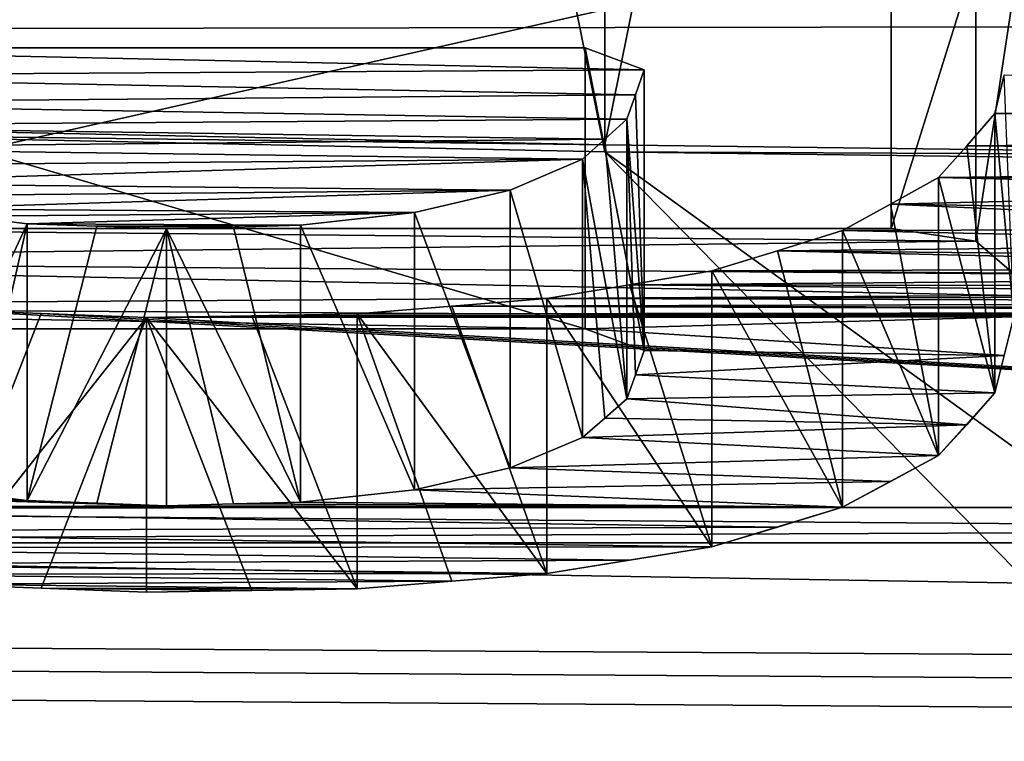
# Model space of a CAD drawing. Units: millimetres. Extents: x -109 to 109, y -79 to 10.
# Drawn here: x -5 to -4, y -79 to -78 of the extents above; entities that cross this region are included whole.
import ezdxf

# ---------------------------------------------------------------- set-up
doc = ezdxf.new("R2010")
doc.units = ezdxf.units.MM
doc.header["$LTSCALE"] = 65.185185
for name, color, linetype in [('11', 7, 'CONTINUOUS'), ('593', 7, 'CONTINUOUS'), ('594', 7, 'CONTINUOUS'), ('595', 7, 'CONTINUOUS'), ('596', 7, 'CONTINUOUS'), ('597', 7, 'CONTINUOUS'), ('598', 7, 'CONTINUOUS'), ('599', 7, 'CONTINUOUS'), ('600', 7, 'CONTINUOUS'), ('638', 7, 'CONTINUOUS'), ('639', 7, 'CONTINUOUS'), ('641', 7, 'CONTINUOUS'), ('642', 7, 'CONTINUOUS'), ('643', 7, 'CONTINUOUS'), ('648', 7, 'CONTINUOUS'), ('649', 7, 'CONTINUOUS'), ('650', 7, 'CONTINUOUS'), ('651', 7, 'CONTINUOUS'), ('652', 7, 'CONTINUOUS'), ('653', 7, 'CONTINUOUS'), ('654', 7, 'CONTINUOUS'), ('781', 7, 'CONTINUOUS'), ('806', 7, 'CONTINUOUS')]:
    doc.layers.add(name, color=color, linetype=linetype)

msp = doc.modelspace()

# ---------------------------------------------------------------- linework, layer by layer
at = {"layer": '11', "linetype": 'Continuous'}
for points in [[(-65, -75.29007, -162.71885), (-65, -78.55951, -167.21885), (-0.21631, -76.95277, -164.2852), (-65, -75.29007, -162.71885)], [(65, -78.55951, -172.78115), (-65, -75.29007, -177.28115), (65, -75.29007, -177.28115), (65, -78.55951, -172.78115)], [(-65, -75.29007, -177.28115), (65, -78.55951, -172.78115), (9.81069, -78.0634, -173.9977), (-65, -75.29007, -177.28115)], [(-0.21631, -76.95277, -164.2852), (-65, -78.55951, -167.21885), (-2.11888, -77.46959, -164.97952), (-0.21631, -76.95277, -164.2852)], [(-2.11888, -77.46959, -164.97952), (-65, -78.55951, -167.21885), (-3.15602, -78.45929, -166.92747), (-2.11888, -77.46959, -164.97952)], [(-3.15602, -78.45929, -166.92747), (-65, -78.55951, -167.21885), (-2.58945, -78.94512, -169.0076), (-3.15602, -78.45929, -166.92747)], [(-5.35431, -78.47698, -173.02336), (-4.59094, -78.49355, -172.9765), (-5.3444, -78.49809, -172.96353), (-5.35431, -78.47698, -173.02336)], [(-4.63527, -78.47698, -173.02336), (-4.59094, -78.49355, -172.9765), (-5.35431, -78.47698, -173.02336), (-4.63527, -78.47698, -173.02336)], [(-4.59094, -78.49355, -172.9765), (-4.59748, -78.51239, -172.92221), (-5.3444, -78.49809, -172.96353), (-4.59094, -78.49355, -172.9765)], [(-5.3444, -78.49809, -172.96353), (-4.59748, -78.51239, -172.92221), (-5.33446, -78.51879, -172.90348), (-5.3444, -78.49809, -172.96353)], [(-4.32636, -78.52645, -172.88092), (-4.31927, -78.49747, -172.9653), (-3.10724, -78.51534, -172.9136), (-4.32636, -78.52645, -172.88092)], [(-4.59748, -78.51239, -172.92221), (-4.60404, -78.53089, -172.86774), (-5.33446, -78.51879, -172.90348), (-4.59748, -78.51239, -172.92221)], [(-3.11117, -78.54043, -172.83921), (-4.32636, -78.52645, -172.88092), (-3.10724, -78.51534, -172.9136), (-3.11117, -78.54043, -172.83921)], [(-5.33446, -78.51879, -172.90348), (-4.60404, -78.53089, -172.86774), (-5.31402, -78.53578, -172.85316), (-5.33446, -78.51879, -172.90348)], [(-5.31402, -78.53578, -172.85316), (-4.60404, -78.53089, -172.86774), (-4.62062, -78.54599, -172.82242), (-5.31402, -78.53578, -172.85316)], [(-4.34763, -78.55093, -172.80743), (-4.32636, -78.52645, -172.88092), (-3.11117, -78.54043, -172.83921), (-4.34763, -78.55093, -172.80743)], [(-5.29352, -78.55248, -172.80268), (-5.31402, -78.53578, -172.85316), (-4.62062, -78.54599, -172.82242), (-5.29352, -78.55248, -172.80268)], [(-3.12838, -78.56179, -172.77413), (-4.34763, -78.55093, -172.80743), (-3.11117, -78.54043, -172.83921), (-3.12838, -78.56179, -172.77413)], [(-4.63725, -78.56086, -172.77698), (-5.29352, -78.55248, -172.80268), (-4.62062, -78.54599, -172.82242), (-4.63725, -78.56086, -172.77698)], [(-5.26151, -78.56594, -172.76127), (-5.29352, -78.55248, -172.80268), (-4.63725, -78.56086, -172.77698), (-5.26151, -78.56594, -172.76127)], [(-4.369, -78.57481, -172.73361), (-4.34763, -78.55093, -172.80743), (-3.12838, -78.56179, -172.77413), (-4.369, -78.57481, -172.73361)], [(-65, -78.55951, -167.21885), (-65, -78.55951, -172.78115), (-2.58945, -78.94512, -169.0076), (-65, -78.55951, -167.21885)], [(-65, -78.55951, -172.78115), (2.74123, -78.99777, -170.20026), (-0.7324, -78.99867, -170.15465), (-65, -78.55951, -172.78115)], [(2.74123, -78.99777, -170.20026), (-65, -78.55951, -172.78115), (-6.1293, -78.85023, -171.63505), (2.74123, -78.99777, -170.20026)], [(-2.58945, -78.94512, -169.0076), (-65, -78.55951, -172.78115), (-0.7324, -78.99867, -170.15465), (-2.58945, -78.94512, -169.0076)], [(65, -78.55951, -167.21885), (2.74123, -78.99777, -170.20026), (-6.1293, -78.85023, -171.63505), (65, -78.55951, -167.21885)], [(-2.3109, -78.85023, -171.63505), (65, -78.55951, -167.21885), (-6.1293, -78.85023, -171.63505), (-2.3109, -78.85023, -171.63505)], [(-5.22945, -78.5792, -172.7198), (-5.26151, -78.56594, -172.76127), (-4.63725, -78.56086, -172.77698), (-5.22945, -78.5792, -172.7198)], [(-4.69185, -78.58443, -172.70326), (-5.22945, -78.5792, -172.7198), (-4.63725, -78.56086, -172.77698), (-4.69185, -78.58443, -172.70326)], [(-3.86636, -78.57626, -172.72907), (-4.369, -78.57481, -172.73361), (-3.12838, -78.56179, -172.77413), (-3.86636, -78.57626, -172.72907)], [(-4.40506, -78.59497, -172.66954), (-4.369, -78.57481, -172.73361), (-3.96123, -78.58447, -172.70313), (-4.40506, -78.59497, -172.66954)], [(-3.96123, -78.58447, -172.70313), (-4.369, -78.57481, -172.73361), (-3.90367, -78.57671, -172.72763), (-3.96123, -78.58447, -172.70313)], [(-3.90367, -78.57671, -172.72763), (-4.369, -78.57481, -172.73361), (-3.86636, -78.57626, -172.72907), (-3.90367, -78.57671, -172.72763)], [(-5.18892, -78.58888, -172.68909), (-5.22945, -78.5792, -172.7198), (-4.69185, -78.58443, -172.70326), (-5.18892, -78.58888, -172.68909)], [(-5.14832, -78.59845, -172.65833), (-5.18892, -78.58888, -172.68909), (-4.69185, -78.58443, -172.70326), (-5.14832, -78.59845, -172.65833)], [(-4.76403, -78.60119, -172.64942), (-5.14832, -78.59845, -172.65833), (-4.69185, -78.58443, -172.70326), (-4.76403, -78.60119, -172.64942)], [(-3.98831, -78.60125, -172.64924), (-4.40506, -78.59497, -172.66954), (-3.96123, -78.58447, -172.70313), (-3.98831, -78.60125, -172.64924)], [(-4.4412, -78.61466, -172.60532), (-4.40506, -78.59497, -172.66954), (-3.99462, -78.61355, -172.60898), (-4.4412, -78.61466, -172.60532)], [(-3.99462, -78.61355, -172.60898), (-4.40506, -78.59497, -172.66954), (-3.98831, -78.60125, -172.64924), (-3.99462, -78.61355, -172.60898)], [(-5.10228, -78.60407, -172.64006), (-5.14832, -78.59845, -172.65833), (-4.76403, -78.60119, -172.64942), (-5.10228, -78.60407, -172.64006)], [(-5.0562, -78.60966, -172.62177), (-5.10228, -78.60407, -172.64006), (-4.76403, -78.60119, -172.64942), (-5.0562, -78.60966, -172.62177)], [(-4.85002, -78.61072, -172.61831), (-5.0562, -78.60966, -172.62177), (-4.76403, -78.60119, -172.64942), (-4.85002, -78.61072, -172.61831)], [(-5.00365, -78.61161, -172.61537), (-5.0562, -78.60966, -172.62177), (-4.85002, -78.61072, -172.61831), (-5.00365, -78.61161, -172.61537)], [(-4.90054, -78.61214, -172.61364), (-5.00365, -78.61161, -172.61537), (-4.85002, -78.61072, -172.61831), (-4.90054, -78.61214, -172.61364)], [(-4.95107, -78.61355, -172.60896), (-5.00365, -78.61161, -172.61537), (-4.90054, -78.61214, -172.61364), (-4.95107, -78.61355, -172.60896)], [(-4.49042, -78.63008, -172.55376), (-4.4412, -78.61466, -172.60532), (-3.98541, -78.62485, -172.57137), (-4.49042, -78.63008, -172.55376)], [(-3.98541, -78.62485, -172.57137), (-4.4412, -78.61466, -172.60532), (-3.99462, -78.61355, -172.60898), (-3.98541, -78.62485, -172.57137)], [(-3.9646, -78.63504, -172.53695), (-4.49042, -78.63008, -172.55376), (-3.98541, -78.62485, -172.57137), (-3.9646, -78.63504, -172.53695)], [(-4.53976, -78.64521, -172.50208), (-4.49042, -78.63008, -172.55376), (-3.93534, -78.64329, -172.5087), (-4.53976, -78.64521, -172.50208)], [(-3.93534, -78.64329, -172.5087), (-4.49042, -78.63008, -172.55376), (-3.9646, -78.63504, -172.53695), (-3.93534, -78.64329, -172.5087)], [(-4.60199, -78.65566, -172.46568), (-4.53976, -78.64521, -172.50208), (-3.89657, -78.64995, -172.48563), (-4.60199, -78.65566, -172.46568)], [(-3.89657, -78.64995, -172.48563), (-4.53976, -78.64521, -172.50208), (-3.93534, -78.64329, -172.5087), (-3.89657, -78.64995, -172.48563)], [(-4.66437, -78.66597, -172.4292), (-4.60199, -78.65566, -172.46568), (-3.77132, -78.664, -172.4362), (-4.66437, -78.66597, -172.4292)], [(-3.83398, -78.65701, -172.46093), (-4.60199, -78.65566, -172.46568), (-3.89657, -78.64995, -172.48563), (-3.83398, -78.65701, -172.46093)], [(-3.77132, -78.664, -172.4362), (-4.60199, -78.65566, -172.46568), (-3.83398, -78.65701, -172.46093), (-3.77132, -78.664, -172.4362)], [(-3.70786, -78.66879, -172.41912), (-4.66437, -78.66597, -172.4292), (-3.77132, -78.664, -172.4362), (-3.70786, -78.66879, -172.41912)], [(-4.80737, -78.67773, -172.38683), (-4.73584, -78.67187, -172.40803), (-3.57893, -78.67607, -172.39285), (-4.80737, -78.67773, -172.38683)], [(-4.73584, -78.67187, -172.40803), (-4.66437, -78.66597, -172.4292), (-3.70786, -78.66879, -172.41912), (-4.73584, -78.67187, -172.40803)], [(-3.64437, -78.67354, -172.40204), (-4.73584, -78.67187, -172.40803), (-3.70786, -78.66879, -172.41912), (-3.64437, -78.67354, -172.40204)], [(-3.57893, -78.67607, -172.39285), (-4.73584, -78.67187, -172.40803), (-3.64437, -78.67354, -172.40204), (-3.57893, -78.67607, -172.39285)], [(-5.12526, -78.67426, -172.39942), (-2.44864, -78.82355, -171.77338), (-5.98954, -78.82355, -171.77338), (-5.12526, -78.67426, -172.39942)], [(-5.04568, -78.67735, -172.38822), (-2.44864, -78.82355, -171.77338), (-5.12526, -78.67426, -172.39942), (-5.04568, -78.67735, -172.38822)], [(-4.96607, -78.68043, -172.377), (-2.44864, -78.82355, -171.77338), (-5.04568, -78.67735, -172.38822), (-4.96607, -78.68043, -172.377)], [(-4.96607, -78.68043, -172.377), (-4.88671, -78.67908, -172.38192), (-3.38536, -78.67974, -172.37952), (-4.96607, -78.68043, -172.377)], [(-4.88671, -78.67908, -172.38192), (-4.80737, -78.67773, -172.38683), (-3.51347, -78.6786, -172.38366), (-4.88671, -78.67908, -172.38192)], [(-3.44942, -78.67917, -172.38159), (-4.88671, -78.67908, -172.38192), (-3.51347, -78.6786, -172.38366), (-3.44942, -78.67917, -172.38159)], [(-3.38536, -78.67974, -172.37952), (-4.88671, -78.67908, -172.38192), (-3.44942, -78.67917, -172.38159), (-3.38536, -78.67974, -172.37952)], [(-3.51347, -78.6786, -172.38366), (-4.80737, -78.67773, -172.38683), (-3.57893, -78.67607, -172.39285), (-3.51347, -78.6786, -172.38366)], [(-2.44864, -78.82355, -171.77338), (-4.96607, -78.68043, -172.377), (-3.38536, -78.67974, -172.37952), (-2.44864, -78.82355, -171.77338)], [(-5.98954, -78.82355, -171.77338), (-2.3109, -78.85023, -171.63505), (-6.1293, -78.85023, -171.63505), (-5.98954, -78.82355, -171.77338)], [(-2.44864, -78.82355, -171.77338), (-2.3109, -78.85023, -171.63505), (-5.98954, -78.82355, -171.77338), (-2.44864, -78.82355, -171.77338)]]:
    msp.add_3dface(points, dxfattribs=at)
at = {"layer": '593', "linetype": 'Continuous'}
for points in [[(-4.31927, -78.49747, -172.9653), (-4.32636, -78.52645, -172.88092), (-4.31221, -78.67998, -173.04926), (-4.31927, -78.49747, -172.9653)], [(-4.31221, -78.67998, -173.04926), (-4.32636, -78.52645, -172.88092), (-4.32636, -78.73729, -172.88092), (-4.31221, -78.67998, -173.04926)], [(-4.31927, -78.70905, -172.96521), (-4.31221, -78.67998, -173.04926), (-4.32636, -78.73729, -172.88092), (-4.31927, -78.70905, -172.96521)]]:
    msp.add_3dface(points, dxfattribs=at)
at = {"layer": '594', "linetype": 'Continuous'}
for points in [[(-4.32636, -78.52645, -172.88092), (-4.34763, -78.55093, -172.80743), (-4.32636, -78.73729, -172.88092), (-4.32636, -78.52645, -172.88092)], [(-4.34763, -78.55093, -172.80743), (-4.369, -78.57481, -172.73361), (-4.32636, -78.73729, -172.88092), (-4.34763, -78.55093, -172.80743)], [(-4.32636, -78.73729, -172.88092), (-4.369, -78.57481, -172.73361), (-4.369, -78.7845, -172.73361), (-4.32636, -78.73729, -172.88092)], [(-4.34765, -78.76121, -172.80736), (-4.32636, -78.73729, -172.88092), (-4.369, -78.7845, -172.73361), (-4.34765, -78.76121, -172.80736)]]:
    msp.add_3dface(points, dxfattribs=at)
at = {"layer": '595', "linetype": 'Continuous'}
for points in [[(-4.369, -78.57481, -172.73361), (-4.40506, -78.59497, -172.66954), (-4.369, -78.7845, -172.73361), (-4.369, -78.57481, -172.73361)], [(-4.40506, -78.59497, -172.66954), (-4.4412, -78.61466, -172.60532), (-4.369, -78.7845, -172.73361), (-4.40506, -78.59497, -172.66954)], [(-4.369, -78.7845, -172.73361), (-4.4412, -78.61466, -172.60532), (-4.4412, -78.8234, -172.60532), (-4.369, -78.7845, -172.73361)], [(-4.40505, -78.80417, -172.66955), (-4.369, -78.7845, -172.73361), (-4.4412, -78.8234, -172.60532), (-4.40505, -78.80417, -172.66955)]]:
    msp.add_3dface(points, dxfattribs=at)
at = {"layer": '596', "linetype": 'Continuous'}
for points in [[(-4.4412, -78.61466, -172.60532), (-4.49042, -78.63008, -172.55376), (-4.4412, -78.8234, -172.60532), (-4.4412, -78.61466, -172.60532)], [(-4.49042, -78.63008, -172.55376), (-4.53976, -78.64521, -172.50208), (-4.4412, -78.8234, -172.60532), (-4.49042, -78.63008, -172.55376)], [(-4.4412, -78.8234, -172.60532), (-4.53976, -78.64521, -172.50208), (-4.53976, -78.85322, -172.50208), (-4.4412, -78.8234, -172.60532)], [(-4.49039, -78.83845, -172.55379), (-4.4412, -78.8234, -172.60532), (-4.53976, -78.85322, -172.50208), (-4.49039, -78.83845, -172.55379)]]:
    msp.add_3dface(points, dxfattribs=at)
at = {"layer": '597', "linetype": 'Continuous'}
for points in [[(-4.53976, -78.64521, -172.50208), (-4.60199, -78.65566, -172.46568), (-4.53976, -78.85322, -172.50208), (-4.53976, -78.64521, -172.50208)], [(-4.60199, -78.65566, -172.46568), (-4.66437, -78.66597, -172.4292), (-4.53976, -78.85322, -172.50208), (-4.60199, -78.65566, -172.46568)], [(-4.53976, -78.85322, -172.50208), (-4.66437, -78.66597, -172.4292), (-4.66437, -78.8735, -172.4292), (-4.53976, -78.85322, -172.50208)], [(-4.602, -78.86343, -172.46568), (-4.53976, -78.85322, -172.50208), (-4.66437, -78.8735, -172.4292), (-4.602, -78.86343, -172.46568)]]:
    msp.add_3dface(points, dxfattribs=at)
at = {"layer": '598', "linetype": 'Continuous'}
for points in [[(-4.73584, -78.67187, -172.40803), (-4.80737, -78.67773, -172.38683), (-4.66437, -78.8735, -172.4292), (-4.73584, -78.67187, -172.40803)], [(-4.66437, -78.66597, -172.4292), (-4.73584, -78.67187, -172.40803), (-4.66437, -78.8735, -172.4292), (-4.66437, -78.66597, -172.4292)], [(-4.66437, -78.8735, -172.4292), (-4.80737, -78.67773, -172.38683), (-4.73584, -78.87927, -172.40803), (-4.66437, -78.8735, -172.4292)], [(-4.80737, -78.88499, -172.38683), (-4.73584, -78.87927, -172.40803), (-4.80737, -78.67773, -172.38683), (-4.80737, -78.88499, -172.38683)]]:
    msp.add_3dface(points, dxfattribs=at)
at = {"layer": '599', "linetype": 'Continuous'}
for points in [[(-4.88671, -78.67908, -172.38192), (-4.96607, -78.68043, -172.377), (-4.80737, -78.88499, -172.38683), (-4.88671, -78.67908, -172.38192)], [(-4.80737, -78.67773, -172.38683), (-4.88671, -78.67908, -172.38192), (-4.80737, -78.88499, -172.38683), (-4.80737, -78.67773, -172.38683)], [(-4.80737, -78.88499, -172.38683), (-4.96607, -78.68043, -172.377), (-4.88671, -78.88631, -172.38192), (-4.80737, -78.88499, -172.38683)], [(-4.96607, -78.88762, -172.377), (-4.88671, -78.88631, -172.38192), (-4.96607, -78.68043, -172.377), (-4.96607, -78.88762, -172.377)]]:
    msp.add_3dface(points, dxfattribs=at)
at = {"layer": '600', "linetype": 'Continuous'}
for points in [[(-5.04568, -78.67735, -172.38822), (-5.12526, -78.67426, -172.39942), (-5.12526, -78.8816, -172.39942), (-5.04568, -78.67735, -172.38822)], [(-4.96607, -78.68043, -172.377), (-5.04568, -78.67735, -172.38822), (-5.12526, -78.8816, -172.39942), (-4.96607, -78.68043, -172.377)], [(-5.04568, -78.88462, -172.38822), (-4.96607, -78.68043, -172.377), (-5.12526, -78.8816, -172.39942), (-5.04568, -78.88462, -172.38822)], [(-4.96607, -78.88762, -172.377), (-4.96607, -78.68043, -172.377), (-5.04568, -78.88462, -172.38822), (-4.96607, -78.88762, -172.377)]]:
    msp.add_3dface(points, dxfattribs=at)
at = {"layer": '638', "linetype": 'Continuous'}
for points in [[(-5.35437, -78.39926, -173.23303), (-4.40471, -78.39926, -173.23303), (-5.35437, -78.61322, -173.23303), (-5.35437, -78.39926, -173.23303)], [(-5.35437, -78.61322, -173.23303), (-4.40471, -78.39926, -173.23303), (-4.40471, -78.61322, -173.23303), (-5.35437, -78.61322, -173.23303)]]:
    msp.add_3dface(points, dxfattribs=at)
at = {"layer": '639', "linetype": 'Continuous'}
for points in [[(-4.40471, -78.39926, -173.23303), (-4.34072, -78.40917, -173.20715), (-4.40471, -78.61322, -173.23303), (-4.40471, -78.39926, -173.23303)], [(-4.40471, -78.61322, -173.23303), (-4.34072, -78.40917, -173.20715), (-4.3407, -78.62289, -173.20713), (-4.40471, -78.61322, -173.23303)], [(-4.34072, -78.40917, -173.20715), (-4.31221, -78.43428, -173.14053), (-4.3407, -78.62289, -173.20713), (-4.34072, -78.40917, -173.20715)], [(-4.3407, -78.62289, -173.20713), (-4.31221, -78.43428, -173.14053), (-4.31221, -78.64737, -173.14053), (-4.3407, -78.62289, -173.20713)]]:
    msp.add_3dface(points, dxfattribs=at)
at = {"layer": '641', "linetype": 'Continuous'}
for points in [[(-4.59748, -78.51239, -172.92221), (-4.59094, -78.49355, -172.9765), (-4.59094, -78.7052, -172.9765), (-4.59748, -78.51239, -172.92221)], [(-4.60404, -78.53089, -172.86774), (-4.59748, -78.51239, -172.92221), (-4.59094, -78.7052, -172.9765), (-4.60404, -78.53089, -172.86774)], [(-4.60404, -78.74163, -172.86774), (-4.60404, -78.53089, -172.86774), (-4.59748, -78.72358, -172.92217), (-4.60404, -78.74163, -172.86774)], [(-4.59748, -78.72358, -172.92217), (-4.60404, -78.53089, -172.86774), (-4.59094, -78.7052, -172.9765), (-4.59748, -78.72358, -172.92217)]]:
    msp.add_3dface(points, dxfattribs=at)
at = {"layer": '642', "linetype": 'Continuous'}
for points in [[(-4.59094, -78.49355, -172.9765), (-4.63527, -78.47698, -173.02336), (-4.59094, -78.7052, -172.9765), (-4.59094, -78.49355, -172.9765)], [(-4.59094, -78.7052, -172.9765), (-4.63527, -78.47698, -173.02336), (-4.63527, -78.68903, -173.02336), (-4.59094, -78.7052, -172.9765)]]:
    msp.add_3dface(points, dxfattribs=at)
at = {"layer": '643', "linetype": 'Continuous'}
for points in [[(-4.63527, -78.47698, -173.02336), (-5.35431, -78.47698, -173.02336), (-4.63527, -78.68903, -173.02336), (-4.63527, -78.47698, -173.02336)], [(-4.63527, -78.68903, -173.02336), (-5.35431, -78.47698, -173.02336), (-5.35431, -78.68903, -173.02336), (-4.63527, -78.68903, -173.02336)]]:
    msp.add_3dface(points, dxfattribs=at)
at = {"layer": '648', "linetype": 'Continuous'}
for points in [[(-5.10228, -78.60407, -172.64006), (-5.0562, -78.60966, -172.62177), (-5.14832, -78.80757, -172.65833), (-5.10228, -78.60407, -172.64006)], [(-5.14832, -78.80757, -172.65833), (-5.0562, -78.60966, -172.62177), (-5.10228, -78.81306, -172.64006), (-5.14832, -78.80757, -172.65833)], [(-5.0562, -78.81852, -172.62177), (-5.10228, -78.81306, -172.64006), (-5.0562, -78.60966, -172.62177), (-5.0562, -78.81852, -172.62177)]]:
    msp.add_3dface(points, dxfattribs=at)
at = {"layer": '649', "linetype": 'Continuous'}
for points in [[(-5.0562, -78.60966, -172.62177), (-5.00365, -78.61161, -172.61537), (-5.0562, -78.81852, -172.62177), (-5.0562, -78.60966, -172.62177)], [(-5.00365, -78.61161, -172.61537), (-4.95107, -78.61355, -172.60896), (-5.0562, -78.81852, -172.62177), (-5.00365, -78.61161, -172.61537)], [(-5.0562, -78.81852, -172.62177), (-4.95107, -78.61355, -172.60896), (-5.00365, -78.82042, -172.61537), (-5.0562, -78.81852, -172.62177)], [(-4.95107, -78.82232, -172.60896), (-5.00365, -78.82042, -172.61537), (-4.95107, -78.61355, -172.60896), (-4.95107, -78.82232, -172.60896)]]:
    msp.add_3dface(points, dxfattribs=at)
at = {"layer": '650', "linetype": 'Continuous'}
for points in [[(-4.95107, -78.61355, -172.60896), (-4.90054, -78.61214, -172.61364), (-4.85002, -78.81955, -172.61831), (-4.95107, -78.61355, -172.60896)], [(-4.90054, -78.61214, -172.61364), (-4.85002, -78.61072, -172.61831), (-4.85002, -78.81955, -172.61831), (-4.90054, -78.61214, -172.61364)], [(-4.95107, -78.82232, -172.60896), (-4.95107, -78.61355, -172.60896), (-4.90054, -78.82094, -172.61364), (-4.95107, -78.82232, -172.60896)], [(-4.90054, -78.82094, -172.61364), (-4.95107, -78.61355, -172.60896), (-4.85002, -78.81955, -172.61831), (-4.90054, -78.82094, -172.61364)]]:
    msp.add_3dface(points, dxfattribs=at)
at = {"layer": '651', "linetype": 'Continuous'}
for points in [[(-4.85002, -78.61072, -172.61831), (-4.76403, -78.60119, -172.64942), (-4.76403, -78.81025, -172.64942), (-4.85002, -78.61072, -172.61831)], [(-4.85002, -78.81955, -172.61831), (-4.85002, -78.61072, -172.61831), (-4.76403, -78.81025, -172.64942), (-4.85002, -78.81955, -172.61831)]]:
    msp.add_3dface(points, dxfattribs=at)
at = {"layer": '652', "linetype": 'Continuous'}
for points in [[(-4.76403, -78.60119, -172.64942), (-4.69185, -78.58443, -172.70326), (-4.69185, -78.79388, -172.70326), (-4.76403, -78.60119, -172.64942)], [(-4.76403, -78.81025, -172.64942), (-4.76403, -78.60119, -172.64942), (-4.69185, -78.79388, -172.70326), (-4.76403, -78.81025, -172.64942)]]:
    msp.add_3dface(points, dxfattribs=at)
at = {"layer": '653', "linetype": 'Continuous'}
for points in [[(-4.69185, -78.58443, -172.70326), (-4.63725, -78.56086, -172.77698), (-4.63725, -78.77088, -172.77698), (-4.69185, -78.58443, -172.70326)], [(-4.69185, -78.79388, -172.70326), (-4.69185, -78.58443, -172.70326), (-4.63725, -78.77088, -172.77698), (-4.69185, -78.79388, -172.70326)]]:
    msp.add_3dface(points, dxfattribs=at)
at = {"layer": '654', "linetype": 'Continuous'}
for points in [[(-4.62062, -78.54599, -172.82242), (-4.60404, -78.53089, -172.86774), (-4.60404, -78.74163, -172.86774), (-4.62062, -78.54599, -172.82242)], [(-4.63725, -78.56086, -172.77698), (-4.62062, -78.54599, -172.82242), (-4.60404, -78.74163, -172.86774), (-4.63725, -78.56086, -172.77698)], [(-4.63725, -78.56086, -172.77698), (-4.60404, -78.74163, -172.86774), (-4.62063, -78.75637, -172.8224), (-4.63725, -78.56086, -172.77698)], [(-4.63725, -78.77088, -172.77698), (-4.63725, -78.56086, -172.77698), (-4.62063, -78.75637, -172.8224), (-4.63725, -78.77088, -172.77698)]]:
    msp.add_3dface(points, dxfattribs=at)
at = {"layer": '781', "linetype": 'Continuous'}
for points in [[(-5.64174, -78.63747, -173.16766), (-5.35437, -78.61322, -173.23303), (-4.3407, -78.62289, -173.20713), (-5.64174, -78.63747, -173.16766)], [(-5.35437, -78.61322, -173.23303), (-4.40471, -78.61322, -173.23303), (-4.3407, -78.62289, -173.20713), (-5.35437, -78.61322, -173.23303)], [(-5.64174, -78.63747, -173.16766), (-4.3407, -78.62289, -173.20713), (-4.31221, -78.64737, -173.14053), (-5.64174, -78.63747, -173.16766)], [(-5.63428, -78.67198, -173.07193), (-5.64174, -78.63747, -173.16766), (-4.31221, -78.6638, -173.09493), (-5.63428, -78.67198, -173.07193)], [(-5.64174, -78.63747, -173.16766), (-4.31221, -78.64737, -173.14053), (-4.31221, -78.6638, -173.09493), (-5.64174, -78.63747, -173.16766)], [(-4.31221, -78.67998, -173.04926), (-5.63428, -78.67198, -173.07193), (-4.31221, -78.6638, -173.09493), (-4.31221, -78.67998, -173.04926)], [(-5.63428, -78.67198, -173.07193), (-4.63527, -78.68903, -173.02336), (-5.35431, -78.68903, -173.02336), (-5.63428, -78.67198, -173.07193)], [(-5.63428, -78.67198, -173.07193), (-4.31221, -78.67998, -173.04926), (-4.63527, -78.68903, -173.02336), (-5.63428, -78.67198, -173.07193)], [(-4.31221, -78.67998, -173.04926), (-4.31927, -78.70905, -172.96521), (-4.63527, -78.68903, -173.02336), (-4.31221, -78.67998, -173.04926)], [(-4.31927, -78.70905, -172.96521), (-4.59094, -78.7052, -172.9765), (-4.63527, -78.68903, -173.02336), (-4.31927, -78.70905, -172.96521)], [(-4.31927, -78.70905, -172.96521), (-4.59748, -78.72358, -172.92217), (-4.59094, -78.7052, -172.9765), (-4.31927, -78.70905, -172.96521)], [(-4.31927, -78.70905, -172.96521), (-4.32636, -78.73729, -172.88092), (-4.59748, -78.72358, -172.92217), (-4.31927, -78.70905, -172.96521)], [(-4.32636, -78.73729, -172.88092), (-4.60404, -78.74163, -172.86774), (-4.59748, -78.72358, -172.92217), (-4.32636, -78.73729, -172.88092)], [(-4.32636, -78.73729, -172.88092), (-4.34765, -78.76121, -172.80736), (-4.60404, -78.74163, -172.86774), (-4.32636, -78.73729, -172.88092)], [(-4.60404, -78.74163, -172.86774), (-4.34765, -78.76121, -172.80736), (-4.62063, -78.75637, -172.8224), (-4.60404, -78.74163, -172.86774)], [(-4.34765, -78.76121, -172.80736), (-4.63725, -78.77088, -172.77698), (-4.62063, -78.75637, -172.8224), (-4.34765, -78.76121, -172.80736)], [(-4.34765, -78.76121, -172.80736), (-4.369, -78.7845, -172.73361), (-4.63725, -78.77088, -172.77698), (-4.34765, -78.76121, -172.80736)], [(-4.369, -78.7845, -172.73361), (-4.69185, -78.79388, -172.70326), (-4.63725, -78.77088, -172.77698), (-4.369, -78.7845, -172.73361)], [(-4.369, -78.7845, -172.73361), (-4.40505, -78.80417, -172.66955), (-4.69185, -78.79388, -172.70326), (-4.369, -78.7845, -172.73361)], [(-4.40505, -78.80417, -172.66955), (-4.76403, -78.81025, -172.64942), (-4.69185, -78.79388, -172.70326), (-4.40505, -78.80417, -172.66955)], [(-4.40505, -78.80417, -172.66955), (-4.4412, -78.8234, -172.60532), (-4.76403, -78.81025, -172.64942), (-4.40505, -78.80417, -172.66955)], [(-5.50206, -78.80665, -172.66139), (-5.00365, -78.82042, -172.61537), (-4.95107, -78.82232, -172.60896), (-5.50206, -78.80665, -172.66139)], [(-5.50206, -78.80665, -172.66139), (-5.0562, -78.81852, -172.62177), (-5.00365, -78.82042, -172.61537), (-5.50206, -78.80665, -172.66139)], [(-5.50206, -78.80665, -172.66139), (-5.10228, -78.81306, -172.64006), (-5.0562, -78.81852, -172.62177), (-5.50206, -78.80665, -172.66139)], [(-5.44954, -78.8244, -172.60192), (-5.50206, -78.80665, -172.66139), (-4.95107, -78.82232, -172.60896), (-5.44954, -78.8244, -172.60192)], [(-4.4412, -78.8234, -172.60532), (-4.85002, -78.81955, -172.61831), (-4.76403, -78.81025, -172.64942), (-4.4412, -78.8234, -172.60532)], [(-4.4412, -78.8234, -172.60532), (-4.90054, -78.82094, -172.61364), (-4.85002, -78.81955, -172.61831), (-4.4412, -78.8234, -172.60532)], [(-4.4412, -78.8234, -172.60532), (-5.44954, -78.8244, -172.60192), (-4.95107, -78.82232, -172.60896), (-4.4412, -78.8234, -172.60532)], [(-4.4412, -78.8234, -172.60532), (-4.49039, -78.83845, -172.55379), (-5.44954, -78.8244, -172.60192), (-4.4412, -78.8234, -172.60532)], [(-4.49039, -78.83845, -172.55379), (-5.3968, -78.84179, -172.5422), (-5.44954, -78.8244, -172.60192), (-4.49039, -78.83845, -172.55379)], [(-4.4412, -78.8234, -172.60532), (-4.95107, -78.82232, -172.60896), (-4.90054, -78.82094, -172.61364), (-4.4412, -78.8234, -172.60532)], [(-4.49039, -78.83845, -172.55379), (-4.53976, -78.85322, -172.50208), (-5.3968, -78.84179, -172.5422), (-4.49039, -78.83845, -172.55379)], [(-4.53976, -78.85322, -172.50208), (-5.33317, -78.85419, -172.49866), (-5.3968, -78.84179, -172.5422), (-4.53976, -78.85322, -172.50208)], [(-4.53976, -78.85322, -172.50208), (-4.602, -78.86343, -172.46568), (-5.33317, -78.85419, -172.49866), (-4.53976, -78.85322, -172.50208)], [(-4.602, -78.86343, -172.46568), (-5.26938, -78.8664, -172.455), (-5.33317, -78.85419, -172.49866), (-4.602, -78.86343, -172.46568)], [(-4.602, -78.86343, -172.46568), (-4.66437, -78.8735, -172.4292), (-5.26938, -78.8664, -172.455), (-4.602, -78.86343, -172.46568)], [(-4.66437, -78.8735, -172.4292), (-5.19737, -78.87404, -172.42723), (-5.26938, -78.8664, -172.455), (-4.66437, -78.8735, -172.4292)], [(-4.66437, -78.8735, -172.4292), (-4.73584, -78.87927, -172.40803), (-5.19737, -78.87404, -172.42723), (-4.66437, -78.8735, -172.4292)], [(-4.73584, -78.87927, -172.40803), (-5.12526, -78.8816, -172.39942), (-5.19737, -78.87404, -172.42723), (-4.73584, -78.87927, -172.40803)], [(-4.73584, -78.87927, -172.40803), (-4.80737, -78.88499, -172.38683), (-5.12526, -78.8816, -172.39942), (-4.73584, -78.87927, -172.40803)], [(-4.80737, -78.88499, -172.38683), (-5.04568, -78.88462, -172.38822), (-5.12526, -78.8816, -172.39942), (-4.80737, -78.88499, -172.38683)], [(-4.88671, -78.88631, -172.38192), (-4.96607, -78.88762, -172.377), (-5.04568, -78.88462, -172.38822), (-4.88671, -78.88631, -172.38192)], [(-4.80737, -78.88499, -172.38683), (-4.88671, -78.88631, -172.38192), (-5.04568, -78.88462, -172.38822), (-4.80737, -78.88499, -172.38683)]]:
    msp.add_3dface(points, dxfattribs=at)
at = {"layer": '806', "linetype": 'Continuous'}
for points in [[(-4.6205, -75.27268, -7.28607), (-5.28042, -78.53637, -2.7855), (-5.28042, -75.26423, -7.27438), (-4.6205, -75.27268, -7.28607)], [(-4.6205, -78.55009, -2.78998), (-5.28042, -78.53637, -2.7855), (-4.6205, -75.27268, -7.28607), (-4.6205, -78.55009, -2.78998)], [(-4.6205, -75.28641, 7.27612), (-5.28042, -75.27793, 7.26445), (-4.6205, -78.55533, 2.77385), (-4.6205, -75.28641, 7.27612)], [(-4.6205, -78.55533, 2.77385), (-5.28042, -75.27793, 7.26445), (-5.28042, -78.54161, 2.7694), (-4.6205, -78.55533, 2.77385)], [(-3.96048, -75.2778, -7.29314), (-4.6205, -78.55009, -2.78998), (-4.6205, -75.27268, -7.28607), (-3.96048, -75.2778, -7.29314)], [(-3.96048, -78.55839, -2.79268), (-4.6205, -78.55009, -2.78998), (-3.96048, -75.2778, -7.29314), (-3.96048, -78.55839, -2.79268)], [(-3.96048, -75.29154, 7.28318), (-4.6205, -75.28641, 7.27612), (-3.96048, -78.56364, 2.77655), (-3.96048, -75.29154, 7.28318)], [(-3.96048, -78.56364, 2.77655), (-4.6205, -75.28641, 7.27612), (-4.6205, -78.55533, 2.77385), (-3.96048, -78.56364, 2.77655)], [(-4.6205, -78.55009, -2.78998), (-5.28042, -78.54161, 2.7694), (-5.28042, -78.53637, -2.7855), (-4.6205, -78.55009, -2.78998)], [(-4.6205, -78.55533, 2.77385), (-5.28042, -78.54161, 2.7694), (-4.6205, -78.55009, -2.78998), (-4.6205, -78.55533, 2.77385)], [(-3.96048, -78.55839, -2.79268), (-4.6205, -78.55533, 2.77385), (-4.6205, -78.55009, -2.78998), (-3.96048, -78.55839, -2.79268)], [(-4.18385, -79, 0.01089), (-4.00539, -79, 0.19145), (-4.6205, -78.55533, 2.77385), (-4.18385, -79, 0.01089)], [(-4.00539, -79, 0.19145), (-3.96048, -78.56364, 2.77655), (-4.6205, -78.55533, 2.77385), (-4.00539, -79, 0.19145)], [(-4.18385, -79, 0.01089), (-4.6205, -78.55533, 2.77385), (-3.96048, -78.55839, -2.79268), (-4.18385, -79, 0.01089)]]:
    msp.add_3dface(points, dxfattribs=at)

doc.saveas('drawing.dxf')
